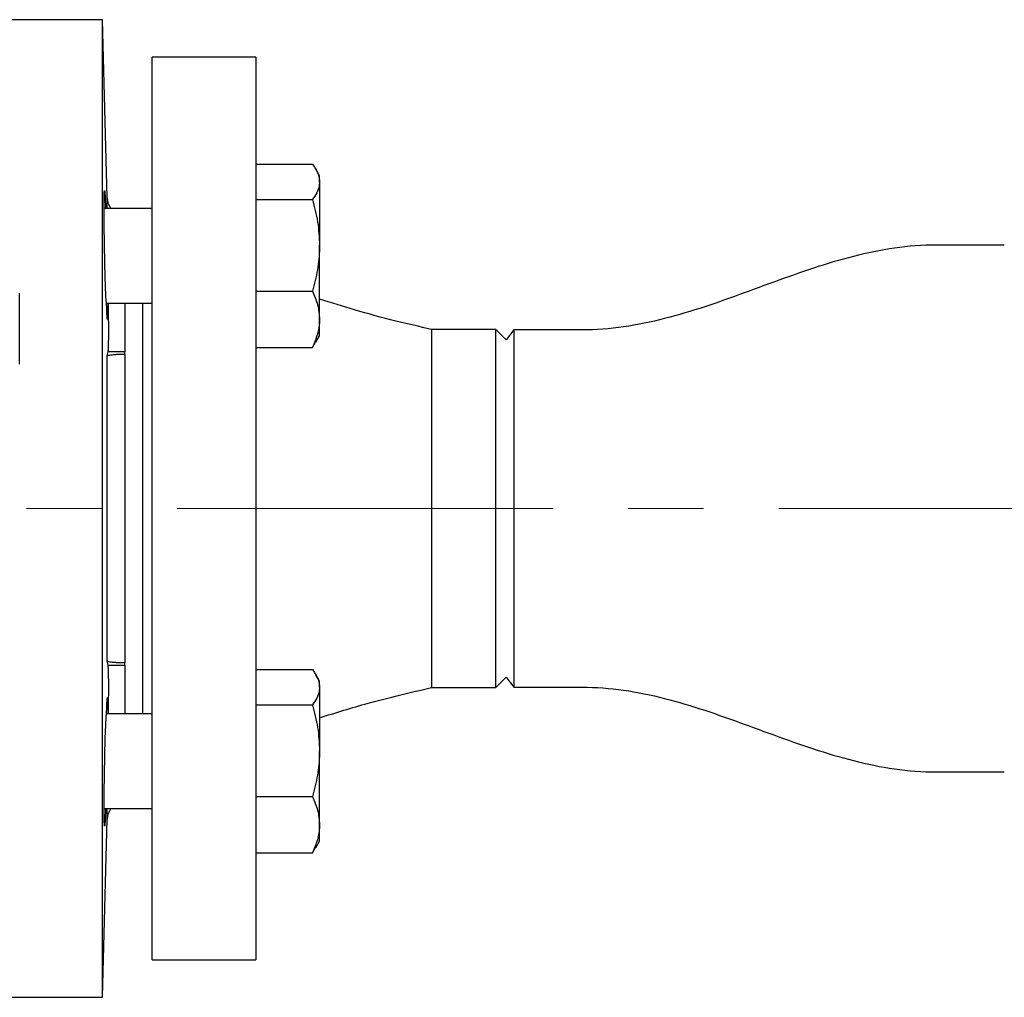
# Model space of a CAD drawing. Units: inches. Extents: x 1138 to 6599, y 823 to 4439.
# Drawn here: x 4010 to 4176, y 1940 to 2105 of the extents above; entities that cross this region are included whole.
import ezdxf

# ---------------------------------------------------------------- set-up
doc = ezdxf.new("R2010")
doc.units = ezdxf.units.IN
doc.header["$MEASUREMENT"] = 0
doc.linetypes.add('CENTERX2', pattern=[20.32, 12.7, -2.54, 2.54, -2.54])
for name, color, linetype, lineweight in [('CENTERLINE', 1, 'CENTERX2', 0), ('EQUIPMENT', 6, 'Continuous', 0), ('PIPE_SUPPORT', 5, 'Continuous', 0), ('PIPING', 3, 'Continuous', 0)]:
    doc.layers.add(name, color=color, linetype=linetype, lineweight=lineweight)

msp = doc.modelspace()

# ---------------------------------------------------------------- linework, layer by layer
at = {"layer": 'CENTERLINE', "linetype": 'CENTERX2', "lineweight": 18, "ltscale": 5}
msp.add_line((4607.65, 2022.57), (3164.81, 2022.57), dxfattribs=at)
at = {"layer": 'EQUIPMENT', "linetype": 'Continuous', "lineweight": 25}
for p, q in [((4023.57, 2105.07), (4007.61, 2105.07)), ((4024.35, 2074.99), (4023.57, 2105.07)), ((4023.57, 1940.07), (4023.57, 2105.07)), ((4024.35, 2073.23), (4024.35, 2074.99)), ((4027.35, 2057.23), (4027.35, 2049.01)), ((4024.35, 2048.32), (4024.52, 2049.01)), ((4024.35, 1996.82), (4024.35, 2048.32)), ((4027.35, 2049.01), (4024.52, 2049.01)), ((4027.35, 2048.64), (4027.35, 2049.01)), ((4027.35, 2048.64), (4027.35, 1996.51)), ((4024.52, 1996.13), (4024.35, 1996.82)), ((4024.52, 1996.13), (4027.35, 1996.13)), ((4027.35, 1996.13), (4027.35, 1996.51)), ((4027.35, 1996.13), (4027.35, 1987.91)), ((4024.35, 1970.15), (4024.35, 1971.91)), ((4023.57, 1940.07), (4024.35, 1970.15)), ((4007.35, 1940.07), (4023.57, 1940.07))]:
    msp.add_line(p, q, dxfattribs=at)
at = {"layer": 'EQUIPMENT', "linetype": 'Continuous', "lineweight": 25, "flags": 128}
for points in [[(4009.58, 2052.91), (4009.58, 2054.4), (4009.58, 2055.8), (4009.58, 2057.01), (4009.58, 2057.97), (4009.58, 2058.61), (4009.58, 2058.9), (4009.58, 2058.91)], [(4009.58, 2046.91), (4009.58, 2046.92), (4009.58, 2047.2), (4009.58, 2047.84), (4009.58, 2048.8), (4009.58, 2050.02), (4009.58, 2051.41), (4009.58, 2052.91)], [(4024.08, 1971.91), (4024.01, 1970.16), (4023.94, 1969.05), (4023.88, 1968.98), (4023.85, 1969.98), (4023.84, 1971.92), (4023.86, 1974.59), (4023.89, 1977.68), (4023.95, 1980.86), (4024.03, 1983.75), (4024.11, 1986.04), (4024.19, 1987.47), (4024.25, 1987.87), (4024.25, 1987.87)]]:
    msp.add_lwpolyline(points, dxfattribs=at)
at = {"layer": 'EQUIPMENT', "linetype": 'Continuous', "lineweight": 25}
for centre, start, end in [((4027.35, 2075.07), 181.5, 217.9225), ((4027.35, 1970.07), 142.0775, 178.5)]:
    msp.add_arc(centre, 3, start, end, dxfattribs=at)
for points, knots in [([(4024.25, 2057.27), (4024.22, 2057.41), (4024.18, 2057.69), (4024.09, 2059.42), (4024.01, 2061.9), (4023.94, 2064.95), (4023.88, 2068.2), (4023.85, 2071.29), (4023.84, 2073.87), (4023.85, 2075.64), (4023.89, 2076.43), (4023.95, 2076.09), (4024.02, 2074.98), (4024.06, 2073.71), (4024.08, 2073.23)], [0, 0, 0, 0, 0.086107, 0.172214, 0.258332, 0.344447, 0.430544, 0.516617, 0.602669, 0.688709, 0.774751, 0.860806, 0.946882, 1, 1, 1, 1]), ([(4024.47, 2057.23), (4024.47, 2057.03), (4024.47, 2056.16), (4024.46, 2055.14), (4024.43, 2054.39), (4024.38, 2054.47), (4024.32, 2055.33), (4024.28, 2056.45), (4024.25, 2057.17), (4024.25, 2057.27)], [0, 0, 0, 0, 0.054416, 0.237515, 0.420608, 0.603751, 0.786969, 0.970244, 1, 1, 1, 1]), ([(4024.52, 2049.01), (4024.53, 2049.11), (4024.56, 2049.3), (4024.59, 2050.02), (4024.61, 2051.05), (4024.62, 2052.37), (4024.61, 2053.96), (4024.6, 2055.59), (4024.58, 2056.74), (4024.57, 2057.23)], [0, 0, 0, 0, 0.148346, 0.296691, 0.44504, 0.593388, 0.74169, 0.889992, 1, 1, 1, 1]), ([(4024.35, 2048.32), (4024.41, 2048.37), (4024.54, 2048.45), (4025.27, 2048.55), (4026.18, 2048.62), (4026.89, 2048.63), (4027.29, 2048.63), (4027.35, 2048.64)], [0, 0, 0, 0, 0.296456, 0.58083, 0.77015, 0.960552, 1, 1, 1, 1]), ([(4027.35, 1996.51), (4027.06, 1996.51), (4026.49, 1996.52), (4025.7, 1996.56), (4025.04, 1996.62), (4024.5, 1996.71), (4024.4, 1996.78), (4024.35, 1996.82)], [0, 0, 0, 0, 0.168179, 0.335822, 0.516152, 0.731071, 1, 1, 1, 1]), ([(4024.57, 1987.91), (4024.58, 1988.22), (4024.59, 1989.2), (4024.61, 1990.7), (4024.62, 1992.35), (4024.61, 1993.75), (4024.59, 1994.87), (4024.57, 1995.66), (4024.54, 1996.02), (4024.52, 1996.11), (4024.52, 1996.13)], [0, 0, 0, 0, 0.068312, 0.216679, 0.365045, 0.513365, 0.661685, 0.809998, 0.95831, 1, 1, 1, 1]), ([(4024.25, 1987.87), (4024.27, 1988.46), (4024.31, 1989.63), (4024.37, 1990.58), (4024.42, 1990.8), (4024.46, 1990.17), (4024.47, 1989.15), (4024.47, 1988.21), (4024.46, 1987.91)], [0, 0, 0, 0, 0.183527, 0.367053, 0.550573, 0.734042, 0.917438, 1, 1, 1, 1])]:
    msp.add_open_spline(points, degree=3, knots=knots, dxfattribs=at)
at = {"layer": 'PIPE_SUPPORT', "linetype": 'Continuous', "lineweight": 25}
for p, q in [((4049.47, 2080.68), (4059.01, 2080.68)), ((4060.22, 2078.73), (4059.58, 2079.83)), ((4060.22, 2077.7), (4060.22, 2078.73)), ((4060.22, 2077.7), (4060.22, 2067)), ((4031.94, 2073.23), (4023.84, 2073.23)), ((4049.47, 2074.73), (4059.01, 2074.73)), ((4060.22, 2054.52), (4060.22, 2067)), ((4049.47, 2059.27), (4059.01, 2059.27)), ((4024.25, 2057.23), (4031.94, 2057.23)), ((4060.22, 2051.73), (4060.22, 2054.52)), ((4059.58, 2050.62), (4060.22, 2051.73)), ((4059.01, 2049.77), (4059.56, 2050.64)), ((4049.47, 2049.77), (4059.01, 2049.77)), ((4049.47, 1995.37), (4059.01, 1995.37)), ((4060.22, 1993.41), (4059.58, 1994.52)), ((4060.22, 1992.39), (4060.22, 1993.41)), ((4060.22, 1992.39), (4060.22, 1981.69)), ((4049.47, 1989.42), (4059.01, 1989.42)), ((4031.94, 1987.91), (4024.25, 1987.91)), ((4060.22, 1969.21), (4060.22, 1981.69)), ((4049.47, 1973.96), (4059.01, 1973.96)), ((4023.84, 1971.91), (4031.94, 1971.91)), ((4060.22, 1966.41), (4060.22, 1969.21)), ((4059.01, 1964.46), (4059.56, 1965.33)), ((4059.58, 1965.31), (4060.22, 1966.41)), ((4049.47, 1964.46), (4059.01, 1964.46))]:
    msp.add_line(p, q, dxfattribs=at)
for points, knots in [([(4059.01, 2080.68), (4059.16, 2080.47), (4059.58, 2079.88), (4060.09, 2078.89), (4060.18, 2078.1), (4060.22, 2077.7)], [0, 0, 0, 0, 0.216463, 0.605671, 1, 1, 1, 1]), ([(4060.22, 2077.7), (4060.2, 2077.47), (4060.16, 2076.85), (4059.79, 2075.85), (4059.27, 2075.1), (4059.01, 2074.73)], [0, 0, 0, 0, 0.236145, 0.615941, 1, 1, 1, 1]), ([(4059.01, 2074.73), (4059.35, 2073.47), (4060.03, 2070.94), (4060.15, 2068.32), (4060.22, 2067)], [0, 0, 0, 0, 0.495458, 1, 1, 1, 1]), ([(4060.22, 2067), (4060.22, 2066.82), (4060.21, 2066.03), (4060.12, 2064.65), (4059.87, 2062.85), (4059.5, 2061.05), (4059.18, 2059.87), (4059.01, 2059.27)], [0, 0, 0, 0, 0.070067, 0.299821, 0.530837, 0.765029, 1, 1, 1, 1]), ([(4059.01, 2059.27), (4059.35, 2058.5), (4060.03, 2056.95), (4060.15, 2055.34), (4060.22, 2054.52)], [0, 0, 0, 0, 0.495458, 1, 1, 1, 1]), ([(4060.22, 2054.52), (4060.22, 2054.41), (4060.2, 2053.56), (4059.94, 2051.95), (4059.32, 2050.5), (4059.01, 2049.77)], [0, 0, 0, 0, 0.070101, 0.53079, 1, 1, 1, 1]), ([(4059.01, 1995.37), (4059.16, 1995.16), (4059.58, 1994.57), (4060.09, 1993.58), (4060.18, 1992.79), (4060.22, 1992.39)], [0, 0, 0, 0, 0.216463, 0.605671, 1, 1, 1, 1]), ([(4060.22, 1992.39), (4060.2, 1992.15), (4060.16, 1991.53), (4059.79, 1990.53), (4059.27, 1989.79), (4059.01, 1989.42)], [0, 0, 0, 0, 0.236145, 0.615941, 1, 1, 1, 1]), ([(4059.01, 1989.42), (4059.35, 1988.16), (4060.03, 1985.63), (4060.15, 1983.01), (4060.22, 1981.69)], [0, 0, 0, 0, 0.495458, 1, 1, 1, 1]), ([(4060.22, 1981.69), (4060.22, 1981.51), (4060.21, 1980.72), (4060.12, 1979.34), (4059.87, 1977.53), (4059.5, 1975.74), (4059.18, 1974.56), (4059.01, 1973.96)], [0, 0, 0, 0, 0.070067, 0.299821, 0.530837, 0.765029, 1, 1, 1, 1]), ([(4059.01, 1973.96), (4059.35, 1973.19), (4060.03, 1971.63), (4060.15, 1970.02), (4060.22, 1969.21)], [0, 0, 0, 0, 0.495458, 1, 1, 1, 1]), ([(4060.22, 1969.21), (4060.22, 1969.1), (4060.2, 1968.25), (4059.94, 1966.64), (4059.32, 1965.19), (4059.01, 1964.46)], [0, 0, 0, 0, 0.070101, 0.53079, 1, 1, 1, 1])]:
    msp.add_open_spline(points, degree=3, knots=knots, dxfattribs=at)
at = {"layer": 'PIPING', "linetype": 'Continuous', "lineweight": 25}
for p, q in [((4049.47, 2098.77), (4031.94, 2098.77)), ((4031.94, 2022.57), (4031.94, 2098.77)), ((4049.47, 2098.77), (4049.47, 2022.57)), ((4030.35, 2022.57), (4030.35, 2057.23)), ((4089.98, 2052.8), (4079.1, 2052.8)), ((4079.1, 2052.8), (4079.1, 1992.35)), ((4091.73, 2051.05), (4089.98, 2052.8)), ((4089.98, 2022.57), (4089.98, 2052.8)), ((4093.02, 2052.73), (4091.73, 2051.05)), ((4093.02, 2052.73), (4093.02, 2015.56)), ((4030.35, 1987.91), (4030.35, 2022.57)), ((4031.94, 1946.37), (4031.94, 2022.57)), ((4049.47, 2022.57), (4049.47, 1946.37)), ((4089.98, 1992.35), (4089.98, 2022.57)), ((4093.02, 2015.56), (4093.02, 1992.41)), ((4089.98, 1992.35), (4091.73, 1994.09)), ((4091.73, 1994.09), (4093.02, 1992.41)), ((4079.1, 1992.35), (4089.98, 1992.35)), ((4031.94, 1946.37), (4049.47, 1946.37))]:
    msp.add_line(p, q, dxfattribs=at)
for points, knots in [([(4175.84, 2067.02), (4173.48, 2067.01), (4168.77, 2066.99), (4161.69, 2067.13), (4154.66, 2066.22), (4147.79, 2064.51), (4141.07, 2062.31), (4134.43, 2059.88), (4127.79, 2057.44), (4121.07, 2055.24), (4114.2, 2053.53), (4107.17, 2052.62), (4100.09, 2052.76), (4095.38, 2052.74), (4093.02, 2052.73)], [0, 0, 0, 0, 0.083352, 0.166694, 0.249985, 0.333308, 0.416649, 0.5, 0.583351, 0.666693, 0.750015, 0.833306, 0.916648, 1, 1, 1, 1]), ([(4079.1, 2052.8), (4077.09, 2053.26), (4072.75, 2054.25), (4066.45, 2055.95), (4062.19, 2057.28), (4060.22, 2057.89)], [0, 0, 0, 0, 0.3161573, 0.6838353, 1, 1, 1, 1]), ([(4060.22, 1987.25), (4062.94, 1988.1), (4069.17, 1990.03), (4075.52, 1991.51), (4079.1, 1992.35)], [0, 0, 0, 0, 0.436462, 1, 1, 1, 1]), ([(4093.02, 1992.41), (4095.38, 1992.4), (4100.09, 1992.38), (4107.17, 1992.52), (4114.2, 1991.61), (4121.07, 1989.9), (4127.79, 1987.7), (4134.43, 1985.26), (4141.07, 1982.83), (4147.79, 1980.63), (4154.66, 1978.92), (4161.69, 1978.01), (4168.77, 1978.15), (4173.48, 1978.13), (4175.84, 1978.12)], [0, 0, 0, 0, 0.083352, 0.166694, 0.249985, 0.333307, 0.416649, 0.5, 0.583351, 0.666692, 0.750015, 0.833306, 0.916648, 1, 1, 1, 1])]:
    msp.add_open_spline(points, degree=3, knots=knots, dxfattribs=at)

doc.saveas('drawing.dxf')
